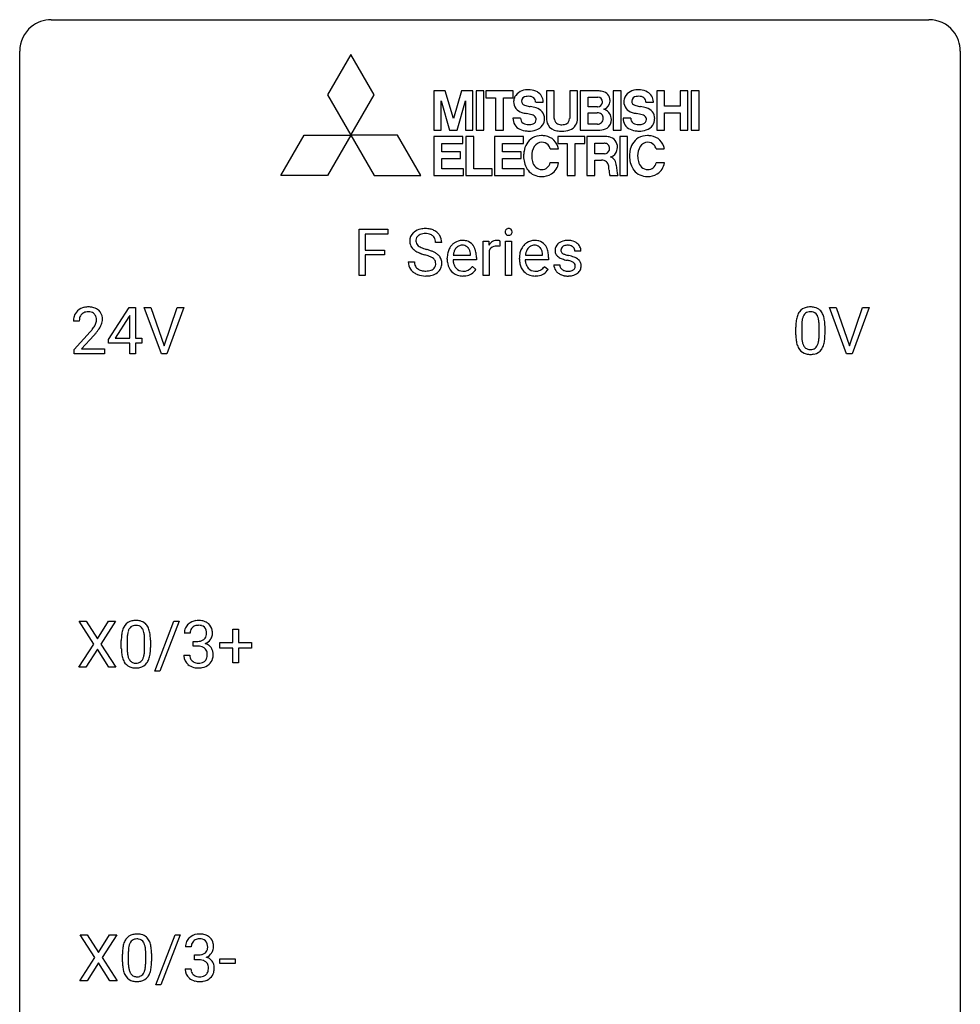
# Model space of a CAD drawing. Extents: x 2.8 to 26.6, y -2.8 to 92.5.
# Drawn here: x 2.8 to 26.6, y 67.5 to 92.5 of the extents above; entities that cross this region are included whole.
import ezdxf

# ---------------------------------------------------------------- set-up
doc = ezdxf.new("R2010")
doc.units = 0
doc.layers.add('DEFAULT_255_1_234', color=255, linetype='CONTINUOUS')
doc.layers.add('DEFAULT_255_2_778', color=255, linetype='CONTINUOUS')

msp = doc.modelspace()

# ---------------------------------------------------------------- linework, layer by layer
at = {"layer": 'DEFAULT_255_1_234'}
for p, q in [((11.371, 86), (11.371, 87.169)), ((11.371, 87.169), (12.096, 87.169)), ((12.096, 87.042), (11.525, 87.042)), ((11.525, 87.042), (11.525, 86.642)), ((12.096, 87.169), (12.096, 87.042)), ((13.463, 86.831), (13.308, 86.831)), ((14.512, 86), (14.512, 86.869)), ((14.512, 86.869), (14.656, 86.869)), ((14.656, 86.869), (14.659, 86.768)), ((14.932, 86.874), (14.932, 86.735)), ((15.081, 86), (15.081, 86.869)), ((15.081, 86.869), (15.23, 86.869)), ((15.23, 86.869), (15.23, 86)), ((11.525, 86.642), (12.016, 86.642)), ((12.016, 86.516), (11.525, 86.516)), ((11.525, 86.516), (11.525, 86)), ((12.016, 86.642), (12.016, 86.516)), ((13.756, 86.514), (14.191, 86.514)), ((14.191, 86.514), (14.191, 86.525)), ((14.66, 86.617), (14.66, 86)), ((15.583, 86.514), (16.018, 86.514)), ((16.018, 86.514), (16.018, 86.525)), ((16.985, 86.613), (16.836, 86.613)), ((12.616, 86.339), (12.771, 86.339)), ((13.602, 86.41), (13.602, 86.437)), ((14.34, 86.392), (13.751, 86.392)), ((14.34, 86.453), (14.34, 86.392)), ((15.43, 86.41), (15.43, 86.437)), ((16.167, 86.392), (15.578, 86.392)), ((16.167, 86.453), (16.167, 86.392)), ((16.303, 86.267), (16.451, 86.267)), ((11.525, 86), (11.371, 86)), ((14.238, 86.222), (14.328, 86.151)), ((14.66, 86), (14.512, 86)), ((15.23, 86), (15.081, 86)), ((16.065, 86.222), (16.156, 86.151)), ((5.03, 84.374), (5.554, 85.185)), ((5.554, 85.185), (5.712, 85.185)), ((5.712, 85.185), (5.712, 84.408)), ((6.367, 84.015), (5.934, 85.185)), ((5.934, 85.185), (6.102, 85.185)), ((6.102, 85.185), (6.434, 84.22)), ((6.434, 84.22), (6.768, 85.185)), ((6.937, 85.185), (6.503, 84.015)), ((6.768, 85.185), (6.937, 85.185)), ((23.714, 84.015), (23.281, 85.185)), ((23.281, 85.185), (23.449, 85.185)), ((23.449, 85.185), (23.782, 84.22)), ((23.782, 84.22), (24.116, 85.185)), ((24.284, 85.185), (23.851, 84.015)), ((24.116, 85.185), (24.284, 85.185)), ((4.287, 84.84), (4.139, 84.84)), ((5.545, 84.949), (5.199, 84.408)), ((5.563, 84.982), (5.545, 84.949)), ((5.563, 84.408), (5.563, 84.982)), ((4.161, 84.122), (4.566, 84.572)), ((22.427, 84.494), (22.427, 84.692)), ((22.576, 84.729), (22.576, 84.491)), ((23.017, 84.474), (23.017, 84.717)), ((23.165, 84.707), (23.165, 84.514)), ((4.654, 84.476), (4.34, 84.137)), ((5.03, 84.287), (5.03, 84.374)), ((5.563, 84.287), (5.03, 84.287)), ((5.199, 84.408), (5.563, 84.408)), ((5.563, 84.015), (5.563, 84.287)), ((5.712, 84.408), (5.874, 84.408)), ((5.874, 84.287), (5.712, 84.287)), ((5.712, 84.287), (5.712, 84.015)), ((5.874, 84.408), (5.874, 84.287)), ((4.161, 84.015), (4.161, 84.122)), ((4.927, 84.015), (4.161, 84.015)), ((4.34, 84.137), (4.927, 84.137)), ((4.927, 84.137), (4.927, 84.015)), ((5.712, 84.015), (5.563, 84.015)), ((6.503, 84.015), (6.367, 84.015)), ((23.851, 84.015), (23.714, 84.015)), ((4.652, 76.667), (4.282, 77.247)), ((4.282, 77.247), (4.463, 77.247)), ((4.463, 77.247), (4.745, 76.799)), ((4.745, 76.799), (5.025, 77.247)), ((5.207, 77.247), (4.837, 76.667)), ((5.025, 77.247), (5.207, 77.247)), ((6.197, 75.978), (6.685, 77.247)), ((6.812, 77.247), (6.325, 75.978)), ((6.685, 77.247), (6.812, 77.247)), ((8.173, 76.705), (8.173, 77.047)), ((8.173, 77.047), (8.322, 77.047)), ((8.322, 77.047), (8.322, 76.705)), ((5.5, 76.791), (5.5, 76.553)), ((5.941, 76.537), (5.941, 76.78)), ((6.089, 76.769), (6.089, 76.577)), ((7.095, 76.941), (6.946, 76.941)), ((4.273, 76.078), (4.652, 76.667)), ((4.745, 76.534), (4.456, 76.078)), ((5.032, 76.078), (4.745, 76.534)), ((4.837, 76.667), (5.215, 76.078)), ((5.351, 76.557), (5.351, 76.755)), ((7.174, 76.614), (7.174, 76.735)), ((7.174, 76.735), (7.285, 76.735)), ((7.285, 76.614), (7.174, 76.614)), ((7.847, 76.565), (7.847, 76.705)), ((7.847, 76.705), (8.173, 76.705)), ((8.173, 76.565), (7.847, 76.565)), ((8.173, 76.195), (8.173, 76.565)), ((8.322, 76.705), (8.648, 76.705)), ((8.648, 76.565), (8.322, 76.565)), ((8.322, 76.565), (8.322, 76.195)), ((8.648, 76.705), (8.648, 76.565)), ((6.936, 76.386), (7.085, 76.386)), ((4.456, 76.078), (4.273, 76.078)), ((5.215, 76.078), (5.032, 76.078)), ((8.322, 76.195), (8.173, 76.195)), ((6.325, 75.978), (6.197, 75.978)), ((4.68, 68.73), (4.31, 69.31)), ((4.31, 69.31), (4.491, 69.31)), ((4.491, 69.31), (4.773, 68.862)), ((4.773, 68.862), (5.053, 69.31)), ((5.235, 69.31), (4.865, 68.73)), ((5.053, 69.31), (5.235, 69.31)), ((6.225, 68.04), (6.713, 69.31)), ((6.84, 69.31), (6.353, 68.04)), ((6.713, 69.31), (6.84, 69.31)), ((5.379, 68.619), (5.379, 68.817)), ((5.528, 68.854), (5.528, 68.616)), ((5.969, 68.599), (5.969, 68.842)), ((6.117, 68.832), (6.117, 68.639)), ((7.123, 69.003), (6.974, 69.003)), ((7.202, 68.676), (7.202, 68.797)), ((7.202, 68.797), (7.313, 68.797)), ((4.301, 68.14), (4.68, 68.73)), ((4.773, 68.597), (4.484, 68.14)), ((5.06, 68.14), (4.773, 68.597)), ((4.865, 68.73), (5.244, 68.14)), ((7.313, 68.676), (7.202, 68.676)), ((7.842, 68.577), (7.842, 68.698)), ((7.842, 68.698), (8.234, 68.698)), ((8.234, 68.577), (7.842, 68.577)), ((8.234, 68.698), (8.234, 68.577)), ((6.964, 68.449), (7.113, 68.449)), ((4.484, 68.14), (4.301, 68.14)), ((5.244, 68.14), (5.06, 68.14)), ((6.353, 68.04), (6.225, 68.04))]:
    msp.add_line(p, q, dxfattribs=at)
for centre, radius, start, end in [((12.932, 86.871), 0.28, 132.4834, 181.0242), ((12.992, 86.815), 0.361, 129.2532, 133.4243), ((13.007, 86.793), 0.388, 101.9878, 128.8743), ((12.972, 86.879), 0.163, 127.7287, 176.7105), ((12.997, 86.849), 0.201, 114.0401, 127.9851), ((13.024, 86.785), 0.271, 99.0695, 113.7659), ((13.047, 86.621), 0.564, 89.5907, 102.3169), ((13.048, 86.64), 0.418, 89.6698, 99.231), ((13.054, 86.653), 0.532, 77.2361, 90.3248), ((13.051, 86.601), 0.457, 86.264, 90.0526), ((13.061, 86.722), 0.336, 73.7888, 86.6653), ((13.095, 86.832), 0.221, 48.5928, 74.1242), ((13.074, 86.75), 0.433, 63.8378, 77.0809), ((13.111, 86.852), 0.195, 14.9781, 48.2004), ((13.102, 86.801), 0.375, 45.9864, 64.1608), ((13.128, 86.831), 0.335, 32.2747, 45.6547), ((13.135, 86.833), 0.329, 359.6507, 32.613), ((15.167, 87.1), 0.0979, 161.4151, 180.5526), ((15.179, 87.099), 0.111, 179.9429, 185.0961), ((15.153, 87.095), 0.0834, 184.1069, 222.4604), ((15.154, 87.104), 0.085, 138.1827, 160.9307), ((15.143, 87.113), 0.0704, 104.6369, 138.004), ((15.14, 87.084), 0.0661, 222.5063, 237.9907), ((15.147, 87.096), 0.0802, 238.5431, 259.1288), ((15.154, 87.076), 0.109, 92.0601, 105.2189), ((15.156, 87.14), 0.125, 258.8431, 270.4154), ((15.156, 87.042), 0.143, 89.9756, 92.5012), ((15.157, 87.065), 0.12, 78.0235, 90.4478), ((15.157, 87.162), 0.147, 269.9695, 272.816), ((15.159, 87.125), 0.11, 272.3547, 285.8953), ((15.167, 87.106), 0.078, 55.0515, 78.3369), ((15.17, 87.088), 0.0718, 285.4397, 316.5324), ((15.172, 87.115), 0.0683, 42.0501, 54.4514), ((15.158, 87.102), 0.0866, 1.7497, 42.1496), ((15.164, 87.094), 0.0808, 316.7107, 341.6517), ((15.149, 87.098), 0.0956, 342.1071, 0.5529), ((15.133, 87.099), 0.112, 359.9853, 2.8365), ((12.933, 86.864), 0.28, 179.5062, 199.8695), ((12.926, 86.865), 0.274, 200.6782, 228.1764), ((13.04, 86.869), 0.232, 175.1779, 180.0582), ((12.956, 86.868), 0.147, 179.6142, 228.1246), ((13, 86.909), 0.207, 226.578, 230.88), ((13.047, 86.971), 0.285, 231.4635, 241.9261), ((13.041, 86.833), 0.268, 359.4693, 14.9832), ((14.013, 86.496), 0.4, 134.315, 154.5315), ((13.992, 86.515), 0.372, 122.8617, 133.9708), ((13.981, 86.537), 0.347, 89.8249, 123.4199), ((13.985, 86.556), 0.208, 118.0551, 137.454), ((13.979, 86.561), 0.202, 89.2019, 117.2852), ((13.986, 86.473), 0.412, 74.7876, 90.5483), ((13.983, 86.509), 0.254, 83.728, 90.0965), ((13.995, 86.582), 0.18, 41.1646, 85.0014), ((14.016, 86.581), 0.3, 39.8178, 74.7634), ((13.964, 86.541), 0.365, 16.8991, 39.483), ((14.883, 86.631), 0.263, 127.8166, 148.6302), ((14.858, 86.657), 0.227, 91.333, 126.7876), ((14.855, 86.478), 0.263, 89.276, 106.6214), ((14.866, 86.586), 0.299, 89.9866, 92.4688), ((14.859, 86.233), 0.508, 86.8039, 90.0431), ((14.867, 86.613), 0.272, 85.359, 90.1623), ((14.865, 86.329), 0.411, 80.6754, 86.8933), ((14.875, 86.714), 0.171, 78.4019, 85.4595), ((14.889, 86.783), 0.1, 67.7858, 78.5728), ((14.9, 86.811), 0.0703, 63.4836, 67.3063), ((15.841, 86.496), 0.4, 134.315, 154.5315), ((15.819, 86.515), 0.372, 122.8617, 133.9708), ((15.808, 86.537), 0.347, 89.8249, 123.4199), ((15.812, 86.556), 0.208, 118.0551, 137.454), ((15.807, 86.561), 0.202, 89.2019, 117.2852), ((15.813, 86.473), 0.412, 74.7876, 90.5483), ((15.81, 86.509), 0.254, 83.728, 90.0965), ((15.822, 86.582), 0.18, 41.1646, 85.0014), ((15.843, 86.581), 0.3, 39.8178, 74.7634), ((15.792, 86.541), 0.365, 16.8991, 39.483), ((16.553, 86.632), 0.22, 132.0054, 180.3943), ((16.618, 86.571), 0.31, 129.232, 133.5302), ((16.624, 86.562), 0.32, 100.441, 128.9081), ((16.615, 86.612), 0.145, 113.7226, 127.4763), ((16.635, 86.565), 0.196, 98.9683, 113.457), ((16.651, 86.433), 0.452, 89.6985, 100.9027), ((16.652, 86.462), 0.301, 89.6766, 99.1265), ((16.657, 86.417), 0.468, 77.6965, 90.4077), ((16.654, 86.514), 0.248, 81.4465, 90.171), ((16.666, 86.579), 0.183, 49.7981, 82.1218), ((16.69, 86.56), 0.321, 50.7277, 78.0399), ((16.734, 86.612), 0.253, 25.7545, 51.0957), ((12.975, 86.913), 0.342, 227.4065, 229.9881), ((13.053, 87.013), 0.469, 230.4982, 241.8087), ((13.206, 87.293), 0.788, 241.6337, 249.0065), ((13.167, 87.191), 0.536, 241.7179, 248.326), ((13.374, 87.726), 1.252, 248.9199, 254.144), ((13.306, 87.535), 0.906, 248.2008, 252.4528), ((13.426, 87.907), 1.297, 252.3391, 254.3469), ((12.588, 84.979), 1.604, 71.7183, 73.9259), ((12.672, 85.209), 1.504, 71.0197, 74.4087), ((12.767, 85.518), 1.037, 68.0063, 71.8053), ((12.841, 85.698), 0.986, 66.1847, 71.0864), ((12.997, 86.049), 0.603, 59.3536, 66.2692), ((13.086, 86.199), 0.428, 49.1021, 59.3294), ((13.168, 86.292), 0.304, 32.792, 49.2506), ((14.182, 86.441), 0.579, 167.4007, 180.3177), ((14.076, 86.463), 0.472, 154.1836, 167.2508), ((14.253, 86.453), 0.501, 169.8376, 173.0566), ((14.136, 86.476), 0.382, 158.5846, 170.1721), ((14.022, 86.522), 0.259, 137.511, 158.8516), ((13.974, 86.565), 0.207, 29.017, 41.1488), ((13.92, 86.537), 0.268, 12.6958, 28.6404), ((13.783, 86.504), 0.408, 2.9092, 12.8847), ((13.775, 86.481), 0.564, 4.9636, 17.2026), ((13.533, 86.455), 0.807, 359.8835, 5.2834), ((14.904, 86.514), 0.264, 155.6587, 157.2539), ((14.835, 86.553), 0.186, 107.1346, 157.6458), ((16.009, 86.441), 0.579, 167.4007, 180.3177), ((15.904, 86.463), 0.472, 154.1836, 167.2508), ((16.08, 86.453), 0.501, 169.8376, 173.0566), ((15.963, 86.476), 0.382, 158.5846, 170.1721), ((15.849, 86.522), 0.259, 137.511, 158.8516), ((15.802, 86.565), 0.207, 29.017, 41.1488), ((15.748, 86.537), 0.268, 12.6958, 28.6404), ((15.61, 86.504), 0.408, 2.9092, 12.8847), ((15.602, 86.481), 0.564, 4.9636, 17.2026), ((15.36, 86.455), 0.807, 359.8835, 5.2834), ((16.568, 86.63), 0.236, 179.8809, 187.434), ((16.515, 86.621), 0.182, 186.913, 213.9619), ((16.518, 86.624), 0.186, 214.3062, 220.5065), ((16.552, 86.655), 0.232, 220.8667, 234.5494), ((16.594, 86.637), 0.113, 151.3635, 180.0701), ((16.624, 86.635), 0.144, 179.217, 179.9954), ((16.588, 86.634), 0.107, 179.304, 198.4225), ((16.569, 86.629), 0.0877, 199.2896, 238.6035), ((16.598, 86.632), 0.119, 126.9083, 150.3166), ((16.629, 86.723), 0.2, 237.9846, 246.8745), ((16.715, 86.92), 0.414, 246.6235, 251.8169), ((16.818, 87.229), 0.74, 251.7134, 255.0778), ((16.938, 87.676), 1.203, 255.0367, 257.4706), ((16.427, 85.374), 1.155, 73.6838, 77.5017), ((16.665, 86.579), 0.183, 43.8048, 49.6272), ((16.706, 86.614), 0.13, 359.805, 45.1545), ((16.735, 86.617), 0.251, 359.2469, 24.7394), ((12.925, 86.335), 0.309, 179.2419, 215.2648), ((13.001, 86.336), 0.23, 179.3355, 199.1046), ((12.968, 86.327), 0.196, 199.8829, 232.7063), ((12.939, 85.941), 0.58, 62.2515, 68.1221), ((13.078, 86.201), 0.285, 52.7386, 62.4979), ((13.152, 86.287), 0.159, 306.3944, 355.3031), ((13.16, 86.31), 0.149, 16.4723, 52.6262), ((13.115, 86.297), 0.196, 359.4179, 16.1972), ((13.1, 86.295), 0.21, 354.366, 0.0699), ((13.2, 86.315), 0.264, 31.1181, 32.4005), ((13.191, 86.312), 0.274, 8.1117, 30.7959), ((13.172, 86.293), 0.293, 337.4731, 0.7537), ((13.11, 86.298), 0.356, 359.8389, 8.4707), ((14.169, 86.407), 0.567, 179.6531, 191.4989), ((13.997, 86.368), 0.39, 190.9375, 223.3654), ((14.137, 86.398), 0.386, 180.9846, 194.9401), ((14.032, 86.37), 0.277, 194.8031, 222.0413), ((15.997, 86.407), 0.567, 179.6531, 191.4989), ((15.824, 86.368), 0.39, 190.9375, 223.3654), ((15.964, 86.398), 0.386, 180.9846, 194.9401), ((15.859, 86.37), 0.277, 194.8031, 222.0413), ((16.551, 86.267), 0.249, 179.9706, 215.1573), ((16.614, 86.741), 0.338, 234.4047, 243.2862), ((16.621, 86.274), 0.17, 182.4299, 203.033), ((16.677, 86.867), 0.479, 243.3097, 249.9709), ((16.777, 87.139), 0.769, 249.9011, 254.7553), ((16.881, 87.515), 1.159, 254.6902, 258.0466), ((16.436, 85.417), 0.985, 75.681, 78.0062), ((16.52, 85.741), 0.651, 71.3164, 75.8006), ((16.611, 86.006), 0.371, 64.8282, 71.42), ((16.536, 85.744), 0.769, 68.7044, 73.725), ((16.688, 86.168), 0.192, 54.3827, 65.0623), ((16.738, 86.237), 0.106, 19.3541, 54.6485), ((16.627, 85.977), 0.519, 63.5906, 68.6627), ((16.717, 86.232), 0.128, 359.3335, 18.5871), ((16.704, 86.131), 0.347, 54.7106, 63.7014), ((16.766, 86.218), 0.24, 41.0622, 54.8487), ((16.8, 86.249), 0.194, 34.4951, 40.7106), ((16.805, 86.254), 0.187, 9.3763, 34.0834), ((16.759, 86.237), 0.234, 335.8655, 0.8022), ((16.74, 86.242), 0.254, 359.7695, 9.7663), ((12.952, 86.354), 0.342, 215.3403, 233.0843), ((13.007, 86.429), 0.436, 233.167, 246.4951), ((13.049, 86.517), 0.533, 246.1383, 248.0543), ((13.015, 86.387), 0.272, 232.3738, 255.5137), ((13.055, 86.536), 0.553, 248.2708, 270.4056), ((13.05, 86.511), 0.401, 255.2446, 267.5321), ((13.058, 86.634), 0.525, 267.1558, 270.0287), ((13.061, 86.59), 0.48, 269.7, 278.166), ((13.072, 86.56), 0.576, 272.4383, 284.6465), ((13.087, 86.417), 0.305, 278.0231, 290.6255), ((13.121, 86.324), 0.206, 290.662, 307.0371), ((13.121, 86.378), 0.387, 284.3734, 307.1424), ((13.144, 86.342), 0.345, 307.6552, 308.453), ((13.19, 86.291), 0.276, 307.5917, 336.4316), ((13.976, 86.347), 0.361, 223.3001, 251.8562), ((14.001, 86.339), 0.234, 221.5417, 268.8614), ((13.996, 86.421), 0.438, 252.3266, 270.581), ((14.009, 86.407), 0.302, 267.7324, 270.0097), ((14.002, 86.486), 0.502, 269.8361, 278.0582), ((14.01, 86.427), 0.322, 269.6925, 280.4118), ((14.028, 86.335), 0.229, 280.2255, 298.6339), ((14.03, 86.338), 0.352, 276.9728, 328.0035), ((14.04, 86.311), 0.202, 299.043, 300.4643), ((13.972, 86.424), 0.334, 300.6577, 322.0379), ((13.937, 86.455), 0.38, 321.675, 322.3047), ((15.803, 86.347), 0.361, 223.3001, 251.8562), ((15.829, 86.339), 0.234, 221.5417, 268.8614), ((15.824, 86.421), 0.438, 252.3266, 270.581), ((15.836, 86.407), 0.302, 267.7324, 270.0097), ((15.829, 86.486), 0.502, 269.8361, 278.0582), ((15.838, 86.427), 0.322, 269.6925, 280.4118), ((15.855, 86.335), 0.229, 280.2255, 298.6339), ((15.857, 86.338), 0.352, 276.9728, 328.0035), ((15.867, 86.311), 0.202, 299.043, 300.4643), ((15.799, 86.424), 0.334, 300.6577, 322.0379), ((15.764, 86.455), 0.38, 321.675, 322.3047), ((16.58, 86.283), 0.282, 214.4012, 228.676), ((16.607, 86.316), 0.324, 228.9685, 245.7045), ((16.603, 86.269), 0.151, 203.7988, 232.5485), ((16.635, 86.374), 0.388, 245.4963, 259.0227), ((16.631, 86.304), 0.196, 232.3783, 256.3935), ((16.656, 86.485), 0.502, 259.0724, 270.2898), ((16.654, 86.393), 0.288, 256.1045, 268.4627), ((16.658, 86.473), 0.368, 268.0716, 270.0138), ((16.66, 86.445), 0.34, 269.7031, 278.8342), ((16.665, 86.469), 0.485, 271.1026, 283.2201), ((16.678, 86.332), 0.226, 278.6729, 292.8233), ((16.698, 86.282), 0.172, 293.1452, 303.6656), ((16.701, 86.322), 0.334, 282.9363, 306.5646), ((16.725, 86.245), 0.126, 303.1248, 321.7428), ((16.744, 86.228), 0.101, 322.4749, 1.1291), ((16.727, 86.284), 0.288, 307.0242, 308.5578), ((16.767, 86.239), 0.228, 307.7358, 334.7849), ((13.059, 86.74), 0.756, 269.9708, 272.8178), ((16.659, 86.593), 0.61, 269.9919, 271.4772), ((4.465, 84.866), 0.324, 133.4541, 162.947), ((4.483, 84.847), 0.35, 100.7869, 133.4384), ((4.498, 84.872), 0.208, 136.1757, 166.3675), ((4.486, 84.882), 0.192, 129.7279, 135.7542), ((4.494, 84.869), 0.207, 102.1739, 129.2062), ((4.518, 84.692), 0.508, 89.6605, 101.3704), ((4.519, 84.766), 0.313, 89.5461, 102.5419), ((4.525, 84.699), 0.502, 78.2171, 90.413), ((4.522, 84.82), 0.259, 82.1602, 90.1506), ((4.535, 84.894), 0.184, 43.4415, 83.1661), ((4.56, 84.861), 0.336, 55.9268, 78.4889), ((4.527, 84.886), 0.195, 16.1715, 43.5284), ((4.58, 84.895), 0.297, 47.9292, 55.4054), ((4.59, 84.905), 0.283, 4.3348, 48.0561), ((22.879, 84.832), 0.437, 148.7922, 164.5684), ((22.784, 84.885), 0.328, 144.5884, 148.1176), ((22.75, 84.909), 0.286, 101.6441, 144.5142), ((22.882, 84.844), 0.292, 149.4209, 163.6286), ((22.775, 84.908), 0.168, 105.7981, 149.7388), ((22.792, 84.74), 0.46, 89.5284, 102.582), ((22.793, 84.841), 0.237, 89.3807, 105.6763), ((22.8, 84.737), 0.464, 77.0438, 90.5081), ((22.797, 84.816), 0.263, 81.106, 90.2185), ((22.815, 84.904), 0.173, 30.7408, 82.4657), ((22.84, 84.901), 0.295, 48.2779, 77.4995), ((22.763, 84.87), 0.236, 24.2871, 31.3936), ((22.848, 84.914), 0.281, 36.3142, 47.6306), ((22.761, 84.855), 0.386, 18.2932, 35.6769), ((4.546, 84.844), 0.407, 163.2879, 180.5582), ((4.599, 84.845), 0.312, 165.9093, 178.8684), ((4.686, 84.84), 0.398, 178.4382, 180.0084), ((4.442, 84.873), 0.282, 331.4255, 352.9365), ((4.477, 84.872), 0.248, 359.4866, 15.934), ((4.456, 84.87), 0.269, 353.2249, 0.0169), ((4.252, 84.998), 0.641, 326.9135, 338.3505), ((4.523, 84.894), 0.35, 337.8914, 358.9968), ((4.48, 84.888), 0.393, 359.9252, 5.5968), ((23.622, 84.697), 1.195, 173.7676, 180.2316), ((23.17, 84.748), 0.74, 164.3059, 173.9002), ((23.724, 84.719), 1.148, 177.8632, 179.5044), ((23.421, 84.733), 0.844, 172.0259, 178.0703), ((23.091, 84.78), 0.511, 163.3763, 172.1411), ((22.645, 84.82), 0.363, 12.0806, 23.8174), ((22.37, 84.759), 0.646, 4.8362, 12.2905), ((21.949, 84.721), 1.068, 359.809, 4.9408), ((22.506, 84.768), 0.654, 8.0247, 18.5605), ((22.09, 84.706), 1.075, 1.1274, 8.1718), ((3.217, 85.765), 1.801, 318.5132, 320.7828), ((3.746, 85.335), 1.119, 320.7373, 323.9737), ((4.138, 85.051), 0.635, 323.8962, 328.6421), ((3.47, 85.57), 1.611, 317.2587, 319.9046), ((4.342, 84.924), 0.395, 328.8299, 331.7899), ((3.853, 85.254), 1.115, 319.6473, 327.0958), ((23.78, 84.512), 1.353, 180.7449, 181.151), ((21.941, 84.509), 1.225, 353.8442, 0.2288), ((21.767, 84.694), 1.399, 0.5424, 1.3863), ((23.5, 84.501), 1.072, 180.8976, 188.0056), ((23.104, 84.444), 0.673, 187.8816, 198.2347), ((23.616, 84.487), 1.04, 179.7996, 185.246), ((23.212, 84.449), 0.634, 185.1412, 193.008), ((22.948, 84.386), 0.363, 192.7898, 205.2508), ((22.718, 84.354), 0.284, 328.6635, 343.3325), ((22.501, 84.421), 0.512, 343.0499, 351.9393), ((22.154, 84.472), 0.862, 351.8069, 357.7959), ((21.831, 84.489), 1.186, 357.5872, 359.2678), ((22.704, 84.372), 0.447, 329.2804, 344.7473), ((22.405, 84.457), 0.758, 344.4935, 353.9765), ((22.856, 84.36), 0.41, 197.9694, 215.2624), ((22.753, 84.292), 0.287, 215.8618, 257.2789), ((22.843, 84.34), 0.248, 205.8005, 211.2538), ((22.791, 84.305), 0.185, 210.379, 238.4008), ((22.794, 84.447), 0.447, 256.6229, 270.5104), ((22.789, 84.309), 0.188, 239.6521, 265.9794), ((22.797, 84.377), 0.256, 265.1315, 270.0603), ((22.8, 84.344), 0.224, 269.3315, 287.2178), ((22.801, 84.459), 0.459, 269.5977, 281.6734), ((22.814, 84.294), 0.171, 287.7958, 329.0809), ((22.841, 84.292), 0.288, 280.5801, 324.9173), ((22.803, 84.318), 0.334, 324.9352, 328.616), ((5.803, 76.895), 0.437, 148.7922, 164.5684), ((5.708, 76.948), 0.328, 144.5884, 148.1176), ((5.674, 76.972), 0.286, 101.6441, 144.5142), ((5.805, 76.907), 0.292, 149.4209, 163.6286), ((5.699, 76.971), 0.168, 105.7981, 149.7388), ((5.716, 76.803), 0.46, 89.5284, 102.582), ((5.717, 76.904), 0.237, 89.3807, 105.6763), ((5.724, 76.799), 0.464, 77.0438, 90.5081), ((5.721, 76.878), 0.263, 81.106, 90.2185), ((5.739, 76.966), 0.173, 30.7408, 82.4657), ((5.764, 76.963), 0.295, 48.2779, 77.4995), ((5.686, 76.932), 0.236, 24.2871, 31.3936), ((5.569, 76.882), 0.363, 12.0806, 23.8174), ((5.771, 76.976), 0.281, 36.3142, 47.6306), ((5.685, 76.918), 0.386, 18.2932, 35.6769), ((5.43, 76.83), 0.654, 8.0247, 18.5605), ((7.257, 76.945), 0.31, 155.3484, 180.7485), ((7.252, 76.942), 0.307, 131.5745, 154.4798), ((7.283, 76.91), 0.352, 96.9875, 131.9691), ((7.279, 76.954), 0.183, 133.8349, 173.5344), ((7.284, 76.948), 0.191, 103.2932, 133.5619), ((7.305, 76.785), 0.478, 89.8596, 97.7825), ((7.304, 76.868), 0.273, 89.5325, 103.5319), ((7.31, 76.759), 0.504, 78.3655, 90.4132), ((7.31, 76.841), 0.301, 76.1117, 90.7026), ((7.348, 76.979), 0.157, 13.9577, 77.6713), ((7.345, 76.925), 0.334, 56.6229, 78.6387), ((7.214, 76.94), 0.297, 359.1805, 15.0453), ((7.367, 76.963), 0.291, 47.0254, 56.0854), ((7.369, 76.967), 0.287, 10.9208, 46.7778), ((7.233, 76.935), 0.427, 359.6364, 11.6087), ((6.546, 76.76), 1.195, 173.7676, 180.2316), ((6.094, 76.811), 0.74, 164.3059, 173.9002), ((6.344, 76.796), 0.844, 172.0259, 178.0703), ((6.647, 76.781), 1.148, 177.8632, 179.5044), ((6.014, 76.843), 0.511, 163.3763, 172.1411), ((5.293, 76.821), 0.646, 4.8362, 12.2905), ((4.872, 76.783), 1.068, 359.809, 4.9408), ((5.014, 76.769), 1.075, 1.1274, 8.1718), ((4.69, 76.756), 1.399, 0.5424, 1.3863), ((7.352, 76.941), 0.257, 172.5097, 180.1367), ((7.306, 76.964), 0.226, 281.6692, 301.2943), ((7.323, 76.933), 0.191, 301.7833, 311.7545), ((7.333, 76.923), 0.177, 311.7324, 354.2802), ((7.366, 76.954), 0.297, 292.9802, 325.2392), ((7.26, 76.935), 0.251, 353.0938, 0.1181), ((7.351, 76.965), 0.315, 325.2334, 332.8746), ((7.416, 76.934), 0.243, 332.355, 359.7179), ((6.704, 76.574), 1.353, 180.7449, 181.151), ((6.424, 76.564), 1.072, 180.8976, 188.0056), ((6.54, 76.55), 1.04, 179.7996, 185.246), ((4.755, 76.552), 1.186, 357.5872, 359.2678), ((4.865, 76.572), 1.225, 353.8442, 0.2288), ((7.282, 77.074), 0.339, 270.492, 281.8952), ((7.28, 76.158), 0.456, 84.0193, 89.3331), ((7.296, 76.294), 0.319, 71.901, 84.3554), ((7.332, 76.4), 0.207, 49.5089, 72.1836), ((7.35, 76.425), 0.176, 12.9498, 48.7551), ((7.339, 77.007), 0.357, 292.5402, 293.6925), ((7.378, 76.362), 0.331, 57.6435, 72.8625), ((7.414, 76.419), 0.263, 36.7249, 57.4698), ((7.412, 76.421), 0.263, 8.0545, 36.3561), ((6.028, 76.507), 0.673, 187.8816, 198.2347), ((5.779, 76.423), 0.41, 197.9694, 215.2624), ((6.136, 76.511), 0.634, 185.1412, 193.008), ((5.872, 76.449), 0.363, 192.7898, 205.2508), ((5.767, 76.402), 0.248, 205.8005, 211.2538), ((5.715, 76.367), 0.185, 210.379, 238.4008), ((5.738, 76.356), 0.171, 287.7958, 329.0809), ((5.642, 76.416), 0.284, 328.6635, 343.3325), ((5.425, 76.484), 0.512, 343.0499, 351.9393), ((5.078, 76.535), 0.862, 351.8069, 357.7959), ((5.628, 76.435), 0.447, 329.2804, 344.7473), ((5.328, 76.52), 0.758, 344.4935, 353.9765), ((7.332, 76.386), 0.396, 179.9755, 183.2323), ((7.228, 76.373), 0.291, 181.8183, 229.6455), ((7.314, 76.384), 0.229, 179.4465, 196.2869), ((7.266, 76.371), 0.179, 196.5661, 227.7059), ((7.343, 76.368), 0.182, 315.0728, 345.0431), ((7.251, 76.394), 0.278, 344.5987, 357.927), ((7.263, 76.403), 0.265, 359.5048, 13.424), ((7.161, 76.401), 0.367, 357.4749, 0.0231), ((7.377, 76.376), 0.297, 311.636, 343.7652), ((7.289, 76.4), 0.389, 343.983, 0.5572), ((7.326, 76.405), 0.351, 359.8321, 8.587), ((5.677, 76.354), 0.287, 215.8618, 257.2789), ((5.717, 76.509), 0.447, 256.6229, 270.5104), ((5.713, 76.372), 0.188, 239.6521, 265.9794), ((5.721, 76.439), 0.256, 265.1315, 270.0603), ((5.724, 76.407), 0.224, 269.3315, 287.2178), ((5.725, 76.521), 0.459, 269.5977, 281.6734), ((5.765, 76.354), 0.288, 280.5801, 324.9173), ((5.727, 76.38), 0.334, 324.9352, 328.616), ((7.269, 76.42), 0.354, 229.4223, 256.8556), ((7.282, 76.389), 0.203, 227.7652, 257.8763), ((7.303, 76.558), 0.496, 256.6829, 270.4412), ((7.305, 76.483), 0.3, 257.4584, 270.4266), ((7.309, 76.512), 0.329, 269.5962, 280.8789), ((7.309, 76.562), 0.5, 269.7286, 280.3856), ((7.332, 76.398), 0.212, 280.6346, 299.8596), ((7.339, 76.419), 0.354, 279.783, 311.6256), ((7.351, 76.362), 0.171, 300.3576, 314.5518), ((5.702, 69.034), 0.286, 101.6441, 144.5142), ((5.744, 68.865), 0.46, 89.5284, 102.582), ((5.752, 68.862), 0.464, 77.0438, 90.5081), ((5.792, 69.026), 0.295, 48.2779, 77.4995), ((7.311, 68.973), 0.352, 96.9875, 131.9691), ((7.333, 68.848), 0.478, 89.8596, 97.7825), ((7.338, 68.822), 0.504, 78.3655, 90.4132), ((7.374, 68.988), 0.334, 56.6229, 78.6387), ((6.122, 68.873), 0.74, 164.3059, 173.9002), ((5.831, 68.957), 0.437, 148.7922, 164.5684), ((5.736, 69.01), 0.328, 144.5884, 148.1176), ((6.042, 68.905), 0.511, 163.3763, 172.1411), ((5.833, 68.969), 0.292, 149.4209, 163.6286), ((5.727, 69.033), 0.168, 105.7981, 149.7388), ((5.745, 68.966), 0.237, 89.3807, 105.6763), ((5.749, 68.941), 0.263, 81.106, 90.2185), ((5.767, 69.029), 0.173, 30.7408, 82.4657), ((5.714, 68.995), 0.236, 24.2871, 31.3936), ((5.597, 68.945), 0.363, 12.0806, 23.8174), ((5.799, 69.039), 0.281, 36.3142, 47.6306), ((5.713, 68.98), 0.386, 18.2932, 35.6769), ((5.458, 68.893), 0.654, 8.0247, 18.5605), ((7.285, 69.007), 0.31, 155.3484, 180.7485), ((7.28, 69.004), 0.307, 131.5745, 154.4798), ((7.307, 69.016), 0.183, 133.8349, 173.5344), ((7.312, 69.01), 0.191, 103.2932, 133.5619), ((7.332, 68.931), 0.273, 89.5325, 103.5319), ((7.338, 68.903), 0.301, 76.1117, 90.7026), ((7.376, 69.042), 0.157, 13.9577, 77.6713), ((7.242, 69.002), 0.297, 359.1805, 15.0453), ((7.395, 69.025), 0.291, 47.0254, 56.0854), ((7.397, 69.029), 0.287, 10.9208, 46.7778), ((7.261, 68.998), 0.427, 359.6364, 11.6087), ((6.574, 68.822), 1.195, 173.7676, 180.2316), ((6.676, 68.844), 1.148, 177.8632, 179.5044), ((6.373, 68.858), 0.844, 172.0259, 178.0703), ((5.322, 68.884), 0.646, 4.8362, 12.2905), ((4.901, 68.846), 1.068, 359.809, 4.9408), ((5.042, 68.831), 1.075, 1.1274, 8.1718), ((4.718, 68.819), 1.399, 0.5424, 1.3863), ((7.38, 69.004), 0.257, 172.5097, 180.1367), ((7.31, 69.137), 0.339, 270.492, 281.8952), ((7.334, 69.026), 0.226, 281.6692, 301.2943), ((7.352, 68.995), 0.191, 301.7833, 311.7545), ((7.361, 68.985), 0.177, 311.7324, 354.2802), ((7.394, 69.016), 0.297, 292.9802, 325.2392), ((7.288, 68.998), 0.251, 353.0938, 0.1181), ((7.379, 69.027), 0.315, 325.2334, 332.8746), ((7.444, 68.996), 0.243, 332.355, 359.7179), ((6.732, 68.637), 1.353, 180.7449, 181.151), ((6.452, 68.626), 1.072, 180.8976, 188.0056), ((6.568, 68.612), 1.04, 179.7996, 185.246), ((5.106, 68.597), 0.862, 351.8069, 357.7959), ((4.783, 68.614), 1.186, 357.5872, 359.2678), ((4.893, 68.634), 1.225, 353.8442, 0.2288), ((7.308, 68.221), 0.456, 84.0193, 89.3331), ((7.324, 68.357), 0.319, 71.901, 84.3554), ((7.36, 68.463), 0.207, 49.5089, 72.1836), ((7.378, 68.488), 0.176, 12.9498, 48.7551), ((7.367, 69.07), 0.357, 292.5402, 293.6925), ((7.406, 68.424), 0.331, 57.6435, 72.8625), ((7.442, 68.482), 0.263, 36.7249, 57.4698), ((7.44, 68.483), 0.263, 8.0545, 36.3561), ((6.056, 68.569), 0.673, 187.8816, 198.2347), ((5.807, 68.485), 0.41, 197.9694, 215.2624), ((6.164, 68.574), 0.634, 185.1412, 193.008), ((5.9, 68.511), 0.363, 192.7898, 205.2508), ((5.795, 68.465), 0.248, 205.8005, 211.2538), ((5.743, 68.43), 0.185, 210.379, 238.4008), ((5.766, 68.419), 0.171, 287.7958, 329.0809), ((5.67, 68.479), 0.284, 328.6635, 343.3325), ((5.453, 68.546), 0.512, 343.0499, 351.9393), ((5.656, 68.497), 0.447, 329.2804, 344.7473), ((5.357, 68.582), 0.758, 344.4935, 353.9765), ((7.36, 68.449), 0.396, 179.9755, 183.2323), ((7.256, 68.436), 0.291, 181.8183, 229.6455), ((7.343, 68.447), 0.229, 179.4465, 196.2869), ((7.294, 68.433), 0.179, 196.5661, 227.7059), ((7.31, 68.452), 0.203, 227.7652, 257.8763), ((7.379, 68.424), 0.171, 300.3576, 314.5518), ((7.371, 68.43), 0.182, 315.0728, 345.0431), ((7.279, 68.457), 0.278, 344.5987, 357.927), ((7.291, 68.466), 0.265, 359.5048, 13.424), ((7.189, 68.463), 0.367, 357.4749, 0.0231), ((7.405, 68.438), 0.297, 311.636, 343.7652), ((7.317, 68.463), 0.389, 343.983, 0.5572), ((7.354, 68.468), 0.351, 359.8321, 8.587), ((5.705, 68.417), 0.287, 215.8618, 257.2789), ((5.746, 68.572), 0.447, 256.6229, 270.5104), ((5.741, 68.434), 0.188, 239.6521, 265.9794), ((5.749, 68.502), 0.256, 265.1315, 270.0603), ((5.752, 68.469), 0.224, 269.3315, 287.2178), ((5.753, 68.584), 0.459, 269.5977, 281.6734), ((5.793, 68.417), 0.288, 280.5801, 324.9173), ((5.755, 68.443), 0.334, 324.9352, 328.616), ((7.297, 68.482), 0.354, 229.4223, 256.8556), ((7.331, 68.621), 0.496, 256.6829, 270.4412), ((7.333, 68.546), 0.3, 257.4584, 270.4266), ((7.337, 68.575), 0.329, 269.5962, 280.8789), ((7.337, 68.625), 0.5, 269.7286, 280.3856), ((7.36, 68.46), 0.212, 280.6346, 299.8596), ((7.367, 68.481), 0.354, 279.783, 311.6256)]:
    msp.add_arc(centre, radius, start, end, dxfattribs=at)
at = {"layer": 'DEFAULT_255_2_778'}
for p, q in [((3.572, 92.472), (25.797, 92.472)), ((2.779, -1.984), (2.779, 91.678)), ((11.164, 91.592), (10.574, 90.57)), ((11.755, 90.57), (11.164, 91.592)), ((26.591, 91.678), (26.591, -1.984)), ((10.574, 90.57), (11.164, 89.547)), ((11.164, 89.547), (11.755, 90.57)), ((11.755, 90.57), (11.755, 90.57)), ((13.367, 90.668), (13.265, 90.668)), ((13.265, 90.668), (13.265, 89.679)), ((13.455, 90.668), (13.367, 90.668)), ((13.551, 90.668), (13.455, 90.668)), ((13.758, 89.974), (13.551, 90.668)), ((13.966, 90.668), (13.758, 89.974)), ((14.062, 90.668), (13.966, 90.668)), ((14.15, 90.668), (14.062, 90.668)), ((14.252, 90.668), (14.15, 90.668)), ((14.252, 89.679), (14.252, 90.668)), ((14.53, 90.668), (14.331, 90.668)), ((14.331, 90.668), (14.331, 89.679)), ((14.53, 89.679), (14.53, 90.668)), ((14.53, 90.668), (14.53, 90.668)), ((14.825, 90.668), (14.583, 90.668)), ((14.583, 90.668), (14.583, 90.497)), ((14.583, 90.497), (14.825, 90.497)), ((15.028, 90.668), (14.825, 90.668)), ((14.825, 90.497), (14.825, 89.679)), ((15.27, 90.668), (15.028, 90.668)), ((15.028, 89.679), (15.028, 90.497)), ((15.028, 90.497), (15.27, 90.497)), ((15.27, 90.497), (15.27, 90.668)), ((16.312, 90.668), (16.116, 90.668)), ((16.116, 90.668), (16.116, 89.987)), ((16.312, 89.969), (16.312, 90.668)), ((16.901, 90.668), (16.702, 90.668)), ((16.702, 90.668), (16.702, 89.969)), ((16.901, 89.987), (16.901, 90.668)), ((16.972, 90.668), (16.971, 90.668)), ((16.971, 90.668), (16.971, 89.679)), ((17.177, 90.668), (16.972, 90.668)), ((17.169, 90.269), (17.169, 90.51)), ((17.169, 90.51), (17.418, 90.51)), ((17.417, 90.668), (17.177, 90.668)), ((17.418, 90.51), (17.418, 90.511)), ((18.006, 90.668), (17.806, 90.668)), ((17.806, 90.668), (17.806, 89.679)), ((18.006, 89.679), (18.006, 90.668)), ((18.006, 90.668), (18.006, 90.668)), ((19.103, 90.668), (18.907, 90.668)), ((18.907, 90.668), (18.907, 89.679)), ((19.103, 90.282), (19.103, 90.668)), ((19.695, 90.668), (19.499, 90.668)), ((19.499, 90.668), (19.499, 90.282)), ((19.695, 89.679), (19.695, 90.668)), ((19.977, 90.668), (19.777, 90.668)), ((19.777, 90.668), (19.777, 89.679)), ((19.977, 89.679), (19.977, 90.668)), ((19.977, 90.668), (19.977, 90.668)), ((13.452, 90.414), (13.662, 89.679)), ((13.452, 89.679), (13.452, 90.414)), ((13.452, 90.414), (13.452, 90.414)), ((13.855, 89.679), (14.065, 90.414)), ((14.065, 90.414), (14.065, 89.679)), ((15.841, 90.381), (16.034, 90.381)), ((17.406, 90.269), (17.169, 90.269)), ((18.629, 90.381), (18.823, 90.381)), ((19.499, 90.282), (19.103, 90.282)), ((19.499, 90.282), (19.499, 90.282)), ((15.458, 89.982), (15.266, 89.982)), ((17.169, 89.828), (17.169, 90.115)), ((17.169, 90.115), (17.4, 90.115)), ((18.246, 89.982), (18.054, 89.982)), ((19.103, 89.679), (19.103, 90.11)), ((19.103, 90.11), (19.499, 90.11)), ((19.499, 90.11), (19.499, 89.679)), ((17.403, 89.828), (17.169, 89.828)), ((9.393, 88.524), (9.984, 89.547)), ((9.984, 89.547), (11.164, 89.547)), ((11.164, 89.547), (10.574, 88.524)), ((12.345, 89.547), (11.164, 89.547)), ((11.164, 89.547), (11.755, 88.524)), ((12.935, 88.524), (12.345, 89.547)), ((13.265, 89.679), (13.452, 89.679)), ((13.466, 89.514), (13.265, 89.514)), ((13.265, 89.514), (13.265, 89.342)), ((13.998, 89.514), (13.466, 89.514)), ((13.662, 89.679), (13.67, 89.679)), ((13.67, 89.679), (13.846, 89.679)), ((13.846, 89.679), (13.855, 89.679)), ((13.998, 89.342), (13.998, 89.514)), ((14.065, 89.679), (14.252, 89.679)), ((14.276, 89.514), (14.076, 89.514)), ((14.076, 89.514), (14.076, 88.696)), ((14.276, 88.696), (14.276, 89.514)), ((14.276, 89.514), (14.276, 89.514)), ((14.331, 89.679), (14.53, 89.679)), ((15, 89.514), (14.8, 89.514)), ((14.8, 89.514), (14.8, 89.342)), ((14.825, 89.679), (15.028, 89.679)), ((14.825, 89.679), (14.825, 89.679)), ((15.532, 89.514), (15, 89.514)), ((15.532, 89.342), (15.532, 89.514)), ((16.642, 89.514), (16.4, 89.514)), ((16.4, 89.514), (16.4, 89.342)), ((16.845, 89.514), (16.642, 89.514)), ((17.087, 89.514), (16.845, 89.514)), ((16.971, 89.679), (16.972, 89.679)), ((16.972, 89.679), (17.177, 89.679)), ((17.087, 89.342), (17.087, 89.514)), ((17.138, 89.515), (17.136, 89.515)), ((17.136, 89.515), (17.136, 88.526)), ((17.337, 89.515), (17.138, 89.515)), ((17.177, 89.679), (17.462, 89.679)), ((17.177, 89.679), (17.177, 89.679)), ((17.588, 89.515), (17.337, 89.515)), ((17.806, 89.679), (18.006, 89.679)), ((18.168, 89.514), (17.969, 89.514)), ((17.969, 89.514), (17.969, 88.525)), ((18.168, 88.525), (18.168, 89.514)), ((18.168, 89.514), (18.168, 89.514)), ((18.907, 89.679), (19.103, 89.679)), ((19.499, 89.679), (19.695, 89.679)), ((19.777, 89.679), (19.977, 89.679)), ((13.265, 89.342), (13.265, 88.696)), ((13.466, 89.131), (13.466, 89.342)), ((13.466, 89.342), (13.998, 89.342)), ((14.8, 89.342), (14.8, 88.696)), ((15, 89.131), (15, 89.342)), ((15, 89.342), (15.532, 89.342)), ((16.4, 89.342), (16.642, 89.342)), ((16.642, 89.342), (16.642, 88.525)), ((16.845, 88.525), (16.845, 89.342)), ((16.845, 89.342), (17.087, 89.342)), ((17.337, 89.074), (17.337, 89.344)), ((17.337, 89.344), (17.578, 89.344)), ((13.939, 89.131), (13.466, 89.131)), ((13.939, 88.96), (13.939, 89.131)), ((15.473, 89.131), (15, 89.131)), ((15.473, 88.96), (15.473, 89.131)), ((16.21, 89.2), (16.417, 89.2)), ((17.584, 89.075), (17.337, 89.075)), ((17.337, 89.075), (17.337, 89.074)), ((18.89, 89.2), (19.098, 89.2)), ((13.466, 88.96), (13.939, 88.96)), ((13.466, 88.696), (13.466, 88.96)), ((13.466, 88.96), (13.466, 88.96)), ((15, 88.96), (15.473, 88.96)), ((15, 88.696), (15, 88.96)), ((15, 88.96), (15, 88.96)), ((16.418, 88.852), (16.209, 88.852)), ((17.337, 88.526), (17.337, 88.915)), ((17.337, 88.915), (17.507, 88.915)), ((19.099, 88.852), (18.89, 88.852)), ((10.574, 88.524), (9.393, 88.524)), ((10.574, 88.524), (10.574, 88.524)), ((11.755, 88.524), (12.935, 88.524)), ((11.755, 88.524), (11.755, 88.524)), ((13.265, 88.696), (13.265, 88.524)), ((13.265, 88.524), (13.466, 88.524)), ((14.012, 88.696), (13.466, 88.696)), ((13.466, 88.524), (14.012, 88.524)), ((14.012, 88.524), (14.012, 88.696)), ((14.076, 88.696), (14.076, 88.525)), ((14.076, 88.525), (14.276, 88.525)), ((14.743, 88.696), (14.276, 88.696)), ((14.276, 88.525), (14.743, 88.525)), ((14.743, 88.525), (14.743, 88.696)), ((14.8, 88.696), (14.8, 88.524)), ((14.8, 88.524), (15, 88.524)), ((15.546, 88.696), (15, 88.696)), ((15, 88.524), (15.546, 88.524)), ((15.546, 88.524), (15.546, 88.696)), ((16.642, 88.525), (16.845, 88.525)), ((16.642, 88.525), (16.642, 88.525)), ((17.136, 88.526), (17.337, 88.526)), ((17.716, 88.526), (17.918, 88.526)), ((17.969, 88.525), (18.168, 88.525))]:
    msp.add_line(p, q, dxfattribs=at)
for centre, radius, start, end in [((3.57, 91.681), 0.791, 89.854, 129.1684), ((25.799, 91.68), 0.792, 39.4792, 90.1479), ((3.57, 91.68), 0.791, 129.1313, 180.1451), ((25.8, 91.68), 0.791, 359.8534, 39.5154), ((15.551, 90.4), 0.267, 154.5962, 180.4886), ((15.628, 90.328), 0.37, 89.0131, 149.6365), ((15.605, 90.405), 0.122, 93.2886, 177.2404), ((15.659, 90.218), 0.314, 89.6189, 101.1058), ((15.653, 90.223), 0.475, 90.0016, 92.23), ((15.654, 90.099), 0.599, 85.0843, 90.0629), ((15.672, 90.33), 0.203, 53.5634, 93.2826), ((15.677, 90.276), 0.421, 60.4107, 86.1444), ((15.702, 90.388), 0.139, 357.1986, 49.1152), ((15.735, 90.382), 0.299, 2.1601, 60.1092), ((17.422, 90.178), 0.49, 77.2355, 90.5088), ((17.411, 90.389), 0.122, 2.0483, 87.0153), ((17.497, 90.43), 0.228, 358.728, 81.8073), ((18.339, 90.4), 0.267, 154.6002, 180.4861), ((18.417, 90.327), 0.37, 89.1094, 149.6401), ((18.394, 90.405), 0.122, 93.2745, 177.2102), ((18.448, 90.218), 0.315, 89.62, 101.1028), ((18.442, 90.222), 0.475, 90.0023, 92.3231), ((18.442, 90.099), 0.598, 85.0841, 90.0629), ((18.461, 90.331), 0.202, 53.149, 93.3257), ((18.465, 90.276), 0.42, 60.4045, 86.1455), ((18.49, 90.388), 0.139, 357.2298, 48.647), ((18.524, 90.382), 0.299, 2.15, 60.0957), ((15.565, 90.398), 0.282, 180.1539, 255.112), ((15.588, 90.408), 0.105, 178.6705, 254.9334), ((15.784, 90.919), 0.651, 249.9946, 260.7486), ((16.436, 94.214), 4.01, 259.1228, 259.4665), ((14.249, 82.336), 8.067, 79.0662, 79.6217), ((15.671, 89.69), 0.578, 71.7186, 79.1315), ((15.79, 89.971), 0.275, 359.1418, 76.974), ((15.725, 90.381), 0.309, 359.9999, 2.3704), ((17.407, 90.426), 0.158, 269.9941, 272.0903), ((17.411, 90.39), 0.122, 270.574, 354.2411), ((17.406, 90.393), 0.127, 353.0601, 359.9737), ((17.504, 90.416), 0.221, 286.9473, 358.0075), ((17.471, 90.425), 0.254, 356.2898, 0.0051), ((18.354, 90.399), 0.282, 180.1805, 255.1327), ((18.377, 90.408), 0.105, 178.6452, 254.9152), ((18.572, 90.919), 0.651, 249.9919, 260.7592), ((19.22, 94.194), 3.989, 259.1314, 259.4773), ((17.017, 82.214), 8.191, 79.0844, 79.6321), ((18.46, 89.691), 0.576, 71.7, 79.1198), ((18.579, 89.971), 0.275, 359.1234, 76.9344), ((18.514, 90.381), 0.309, 0.0008, 2.3677), ((15.566, 89.97), 0.3, 177.6482, 245.5596), ((15.611, 89.98), 0.153, 178.9722, 234.5742), ((15.709, 90.721), 0.633, 249.9962, 260.4977), ((15.458, 89.14), 0.968, 72.4822, 81.3184), ((15.716, 89.916), 0.15, 28.8884, 77.0092), ((15.743, 89.945), 0.113, 358.9917, 22.7117), ((16.492, 89.976), 0.376, 178.2273, 205.8284), ((16.606, 89.961), 0.295, 289.2776, 3.7648), ((16.39, 89.987), 0.511, 359.195, 0.0021), ((17.414, 89.976), 0.14, 358.2807, 95.6107), ((17.519, 90.008), 0.202, 67.6069, 75.8693), ((17.483, 89.943), 0.276, 0.4721, 65.8404), ((18.354, 89.97), 0.3, 177.6482, 245.5596), ((18.399, 89.98), 0.153, 178.9688, 234.7686), ((18.498, 90.722), 0.634, 250.0026, 260.4967), ((18.247, 89.141), 0.967, 72.4685, 81.3064), ((18.505, 89.916), 0.15, 28.8782, 76.9904), ((18.532, 89.945), 0.113, 358.9923, 22.7083), ((15.65, 90.048), 0.231, 236.4957, 272.3226), ((15.667, 90.107), 0.29, 268.4665, 292.5613), ((15.739, 89.949), 0.117, 289.2958, 356.9832), ((15.76, 89.979), 0.313, 286.996, 325.1222), ((15.768, 89.962), 0.297, 326.8674, 0.8626), ((16.413, 89.958), 0.298, 209.4028, 263.0376), ((16.483, 89.969), 0.171, 179.9445, 188.9908), ((16.453, 89.962), 0.14, 188.1072, 245.9935), ((16.498, 90.07), 0.257, 246.5291, 271.7591), ((16.508, 90.086), 0.273, 269.5969, 284.2066), ((16.547, 89.973), 0.154, 280.2616, 358.5298), ((17.41, 89.972), 0.144, 266.9962, 359.8528), ((17.473, 90.012), 0.334, 268.2415, 302.0223), ((17.509, 89.937), 0.25, 304.06, 2.0468), ((18.438, 90.049), 0.232, 236.6699, 272.3149), ((18.455, 90.107), 0.291, 268.4612, 292.5289), ((18.528, 89.949), 0.117, 289.2762, 357.0223), ((18.548, 89.979), 0.313, 286.9833, 325.0872), ((18.557, 89.962), 0.296, 326.8312, 0.8585), ((15.641, 90.142), 0.488, 245.869, 267.169), ((16.008, 89.086), 0.465, 122.6441, 173.3998), ((15.667, 90.393), 0.74, 266.107, 270.0548), ((15.677, 90.225), 0.572, 269.0547, 287.7148), ((15.982, 89.083), 0.455, 88.7689, 119.6437), ((15.993, 88.994), 0.544, 80.535, 90.1545), ((16.028, 89.141), 0.394, 8.7092, 82.0551), ((16.501, 90.333), 0.682, 259.5723, 270.4689), ((16.518, 90.216), 0.565, 268.7544, 289.1418), ((17.592, 89.027), 0.488, 77.1212, 90.4901), ((17.658, 89.254), 0.253, 356.4706, 80.1789), ((18.688, 89.086), 0.465, 122.6441, 173.3998), ((18.429, 90.142), 0.488, 245.869, 267.169), ((18.456, 90.393), 0.74, 266.107, 270.0548), ((18.662, 89.083), 0.455, 88.7689, 119.6437), ((18.466, 90.225), 0.572, 269.0563, 287.7049), ((18.674, 88.994), 0.544, 80.535, 90.1545), ((18.709, 89.141), 0.394, 8.7092, 82.0551), ((16.179, 89.036), 0.437, 148.7006, 181.6572), ((15.996, 89.146), 0.223, 89.6148, 148.4075), ((16.006, 89.168), 0.201, 41.977, 92.5147), ((15.952, 89.13), 0.267, 15.1849, 40.255), ((17.584, 89.214), 0.13, 89.9974, 92.6777), ((17.584, 89.214), 0.13, 45.088, 90.0228), ((17.584, 89.214), 0.13, 0.0019, 45.1032), ((17.641, 89.236), 0.269, 343.1306, 0.3905), ((18.86, 89.036), 0.437, 148.7197, 181.6597), ((18.676, 89.146), 0.223, 89.6109, 148.4245), ((18.687, 89.168), 0.201, 42.5913, 92.5383), ((18.635, 89.132), 0.265, 15.0085, 40.7216), ((16.271, 89.022), 0.735, 170.7798, 180.1348), ((16.138, 89.007), 0.602, 178.6989, 210.529), ((16.244, 89.02), 0.502, 179.6723, 195.7381), ((17.579, 89.208), 0.133, 272.0853, 342.6125), ((17.59, 89.21), 0.124, 339.8673, 359.1551), ((17.585, 89.214), 0.13, 357.4804, 0.0014), ((17.66, 89.246), 0.258, 286.7874, 290.6122), ((17.666, 88.795), 0.215, 33.1081, 71.7312), ((17.669, 89.231), 0.241, 289.733, 342.3217), ((18.818, 89.007), 0.601, 178.7035, 210.5604), ((18.952, 89.022), 0.735, 170.7798, 180.1348), ((18.925, 89.02), 0.502, 179.6727, 195.7362), ((16.009, 88.929), 0.252, 190.2627, 267.348), ((16.001, 88.889), 0.211, 268.843, 350.1661), ((16.035, 88.894), 0.385, 301.758, 353.7797), ((17.517, 88.729), 0.187, 50.1507, 92.9635), ((17.53, 88.757), 0.156, 12.6212, 47.2951), ((16.849, 88.624), 0.851, 2.8174, 11.3254), ((17.621, 88.78), 0.261, 1.2064, 30.4123), ((19.342, 88.852), 1.461, 182.5959, 192.905), ((18.69, 88.929), 0.252, 190.2538, 267.3332), ((18.682, 88.888), 0.211, 268.8858, 350.2028), ((18.716, 88.894), 0.386, 301.8465, 353.7504), ((15.97, 88.916), 0.412, 211.4828, 265.8687), ((15.991, 89.041), 0.538, 264.6297, 270.0503), ((16.002, 88.973), 0.47, 268.7015, 300.1403), ((-29.23, 85.128), 47.061, 4.3048, 4.3117), ((18.55, 88.701), 0.852, 182.685, 191.2954), ((17.966, 88.594), 0.259, 193.5513, 195.3826), ((18.651, 88.916), 0.412, 211.509, 265.8593), ((18.672, 89.04), 0.537, 264.6285, 270.0501), ((18.683, 88.972), 0.469, 268.6963, 300.2192)]:
    msp.add_arc(centre, radius, start, end, dxfattribs=at)

doc.saveas('drawing.dxf')
